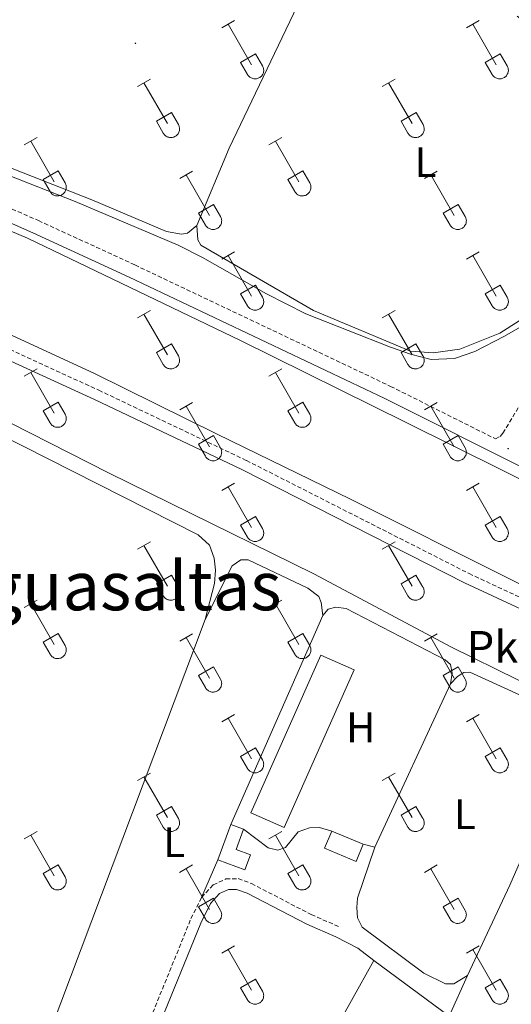
# Model space of a CAD drawing. Units: metres. Extents: x 628625 to 633134, y 4643617 to 4646669.
# Drawn here: x 630820 to 630936, y 4644210 to 4644443 of the extents above; entities that cross this region are included whole.
import ezdxf
from ezdxf.enums import TextEntityAlignment as Align

# ---------------------------------------------------------------- set-up
doc = ezdxf.new("R2010")
doc.units = ezdxf.units.M
doc.header["$MEASUREMENT"] = 0
doc.linetypes.add('TRAZOSX2', pattern=[1.5, 1, -0.5])
for name, color, linetype, lineweight in [('Carátula', 7, 'Continuous', 5), ('Level 13', 5, 'Continuous', 0), ('Level 15', 1, 'Continuous', 0), ('Level 21', 19, 'Continuous', 0), ('Level 36', 19, 'Continuous', 40), ('Level 37', 92, 'Continuous', 0), ('Level 44', 19, 'Continuous', 0), ('Level 45', 19, 'Continuous', 0), ('Level 5', 36, 'Continuous', 0), ('Level 51', 5, 'Continuous', 13), ('Level 52', 19, 'Continuous', 0), ('Level 7', 1, 'Continuous', 0)]:
    doc.layers.add(name, color=color, linetype=linetype, lineweight=lineweight)
doc.styles.add('Arial', font='ARIAL.TTF', dxfattribs={"height": 0.2})

# ---------------------------------------------------------------- blocks, each defined once
blk = doc.blocks.new('5PATER')
at = {"layer": 'Carátula', "linetype": 'Continuous', "lineweight": 5}
h = blk.add_hatch(color=250, dxfattribs=at)
edge = h.paths.add_edge_path()
edge.add_ellipse((0, 0), major_axis=(-1.33, -1.34), ratio=0.999422, start_angle=0, end_angle=360)

msp = doc.modelspace()

# ---------------------------------------------------------------- linework, layer by layer
at = {"layer": 'Level 13', "color": 5, "linetype": 'Continuous', "lineweight": 13}
for points in [[(630710.48, 4644429.47, 246.72), (630716.85, 4644428.69, 246.72), (630726.47, 4644427.06, 246.72), (630733.97, 4644425.76, 246.72), (630764.64, 4644414.57, 246.72), (630793.63, 4644403.13, 246.72), (630822.34, 4644391.03, 246.72), (630872.5, 4644366.92, 246.72), (630911.51, 4644347.61, 246.72), (630957.19, 4644324.84, 246.72), (631004.82, 4644301.13, 246.72), (631026.57, 4644290.11, 246.72), (631037.14, 4644284.28, 246.72), (631047.11, 4644278.18, 246.72), (631057.8, 4644270.63, 246.72), (631068.88, 4644262.35, 246.72), (631081.77, 4644251.71, 246.72), (631099.46, 4644235.05, 246.72), (631128.53, 4644206.62, 246.72)], [(630810.28, 4644371.98, 246.72), (630838.05, 4644359.13, 246.72), (630866.95, 4644344.84, 246.72), (630898.36, 4644329.5, 246.72), (630935.65, 4644310.77, 246.72), (630972.27, 4644292.74, 246.72), (631002.89, 4644277.61, 246.72), (631013.53, 4644272.08, 246.72), (631025.03, 4644265.55, 246.72), (631036.62, 4644258.16, 246.72), (631047.77, 4644250.22, 246.72), (631059.71, 4644240.94, 246.72), (631071.37, 4644230.92, 246.72), (631083.27, 4644219.26, 246.72), (631112.7, 4644191.13, 246.72)]]:
    msp.add_polyline3d(points, dxfattribs=at)
at = {"layer": 'Level 13', "color": 5, "linetype": 'Continuous', "lineweight": 0, "ltscale": 0.5}
msp.add_polyline3d([(631000.18, 4644254.35, 245.98), (630996.83, 4644257.18, 245.98), (630989, 4644261.7, 245.98), (630978.42, 4644265.78, 245.98), (630966.14, 4644271.85, 245.98), (630953.4, 4644279.19, 245.98), (630922.18, 4644294.6, 245.98), (630889.74, 4644311.87, 245.98), (630841.37, 4644335.75, 245.98), (630799.8, 4644356.86, 245.98), (630758.59, 4644376.81, 246.02), (630751.64, 4644359.72, 245.98), (630739.39, 4644332.14, 245.98), (630729.82, 4644309.62, 245.98), (630720.5, 4644289.15, 245.98), (630704.96, 4644252.05, 245.98), (630700.96, 4644241.35, 245.93), (630698.11, 4644236.37, 245.93), (630695.37, 4644233.86, 245.98)], dxfattribs=at)
at = {"layer": 'Level 15', "color": 19, "linetype": 'Continuous', "lineweight": 0}
msp.add_polyline3d([(630874.92, 4644255.54, 246.58), (630891.42, 4644292.73, 246.53), (630899.25, 4644289.25, 246.53), (630882.75, 4644252.06, 246.58), (630874.92, 4644255.54, 246.58)], dxfattribs=at)
at = {"layer": 'Level 15', "linetype": 'Continuous', "lineweight": 13}
for points in [[(630867.12, 4644244.43, 248.34), (630870.2, 4644252.83, 248.25)], [(630870.2, 4644252.83, 248.25), (630873.21, 4644251.72, 248.25)], [(630873.21, 4644251.72, 248.25), (630871.43, 4644246.88, 248.3), (630874.81, 4644245.64, 248.25), (630873.51, 4644242.08, 248.25), (630867.12, 4644244.43, 248.34)], [(630901.39, 4644248.14, 248.67), (630899.72, 4644244.11, 248.67), (630892.28, 4644247.19, 248.81), (630893.95, 4644251.22, 248.81)], [(630893.95, 4644251.22, 248.81), (630901.39, 4644248.14, 248.67)]]:
    msp.add_polyline3d(points, dxfattribs=at)
at = {"layer": 'Level 21', "color": 19, "linetype": 'TRAZOSX2', "lineweight": 0}
for points in [[(630711.73, 4644432.82, 247.36), (630713.13, 4644432.38, 247.36), (630714.61, 4644432.21, 247.36), (630722.76, 4644432.08, 247.36), (630729.65, 4644431.57, 247.32), (630734.58, 4644430.71, 247.29), (630741.26, 4644428.7, 247.28), (630766.3, 4644419.74, 247.28), (630782.93, 4644413.23, 247.28), (630800.83, 4644405.79, 247.28), (630824.88, 4644395.2, 247.28), (630847.59, 4644384.74, 247.28), (630907.82, 4644356.12, 247.28), (630932.55, 4644343.72, 247.28), (630933.59, 4644344.29, 247.24), (630934.28, 4644345.08, 247.19), (630938.74, 4644352.5, 247.05), (630944.21, 4644358.86, 247), (630950.84, 4644364.97, 246.86), (630956.96, 4644369.84, 246.26), (630961.85, 4644374.77, 245.05), (630964.94, 4644378.68, 245), (630966.25, 4644380.74, 245)], [(630703.51, 4644406.4, 251.25), (630708.51, 4644405.17, 250.55), (630721.23, 4644402.78, 248.95), (630726.05, 4644401.57, 248.42), (630739.7, 4644397.29, 247.83), (630754.58, 4644392.19, 247.66), (630765.49, 4644388.06, 247.57), (630797.7, 4644374.17, 247.39), (630839.08, 4644355.21, 247.39), (630873.85, 4644338.64, 247.26), (630926.31, 4644311.97, 247.33), (630954.97, 4644298.58, 247.39), (630982.18, 4644285.44, 247.39), (631000.11, 4644276.37, 247.44), (631013.01, 4644269.45, 247.5), (631026, 4644261.94, 247.5), (631035.62, 4644255.79, 247.5), (631048.26, 4644247.04, 247.5), (631059.07, 4644238.47, 247.5), (631083.64, 4644215.5, 247.4), (631096.91, 4644202.76, 247.42)], [(630863.32, 4644235.61, 246.22), (630866.04, 4644238.58, 246.22), (630869.04, 4644239.95, 246.22), (630871.9, 4644240.03, 246.27), (630875.04, 4644238.87, 246.27), (630889.15, 4644231.55, 246.23), (630895.93, 4644228.58, 246.22)], [(630820.62, 4644186.78, 246.66), (630835.38, 4644180.12, 246.69), (630838.43, 4644180.56, 246.64), (630840.53, 4644182.08, 246.64), (630843.21, 4644186.31, 246.52), (630850.68, 4644205.65, 246.22), (630860.81, 4644230.6, 246.22), (630863.32, 4644235.61, 246.22)]]:
    msp.add_polyline3d(points, dxfattribs=at)
at = {"layer": 'Level 21', "color": 19, "linetype": 'Continuous', "lineweight": 0}
for points in [[(630799.59, 4644402.89, 247.28), (630823.59, 4644392.33, 247.28), (630846.26, 4644381.89, 247.28), (630906.44, 4644353.29, 247.28), (630941.12, 4644335.91, 247.28), (630962.93, 4644324.13, 247.28), (631003.29, 4644304.21, 247.24), (631033.32, 4644288.82, 247.28), (631046.43, 4644280.51, 247.28), (631064.77, 4644267.66, 247.28), (631075.23, 4644259.75, 247.28), (631082.74, 4644253.39, 247.28), (631100.12, 4644237.32, 247.25), (631109.59, 4644227.8, 247.24), (631118, 4644219.7, 247.24), (631129.26, 4644209.79, 247.24)], [(630796.71, 4644371.95, 247.39), (630838.06, 4644353.01, 247.39), (630872.78, 4644336.47, 247.26), (630925.25, 4644309.79, 247.33), (630953.93, 4644296.39, 247.39), (630981.11, 4644283.26, 247.39), (630998.99, 4644274.22, 247.44), (631011.83, 4644267.33, 247.5), (631024.74, 4644259.87, 247.5), (631034.28, 4644253.77, 247.5), (631046.82, 4644245.09, 247.5), (631057.48, 4644236.63, 247.5), (631081.97, 4644213.74, 247.4), (631095.21, 4644201.03, 247.42)], [(630843.4, 4644180.56, 246.53), (630845.45, 4644185.18, 246.52), (630853, 4644204.72, 246.22), (630863.09, 4644229.57, 246.22), (630865.4, 4644234.18, 246.22), (630867.54, 4644236.52, 246.22), (630869.61, 4644237.47, 246.22), (630871.49, 4644237.51, 246.27), (630874.03, 4644236.58, 246.27), (630888.07, 4644229.29, 246.23), (630894.93, 4644226.29, 246.22)]]:
    msp.add_polyline3d(points, dxfattribs=at)
at = {"layer": 'Level 36', "color": 32, "linetype": 'Continuous', "lineweight": 0}
for points in [[(630868.04, 4644440.65), (630871.09, 4644442.4)], [(630869.57, 4644441.52), (630875.09, 4644431.95)], [(630925.66, 4644440.64), (630928.71, 4644442.4)], [(630927.19, 4644441.52), (630932.71, 4644431.95)], [(630872.47, 4644432.51), (630876.01, 4644434.55)], [(630876.01, 4644434.55), (630877.66, 4644431.69)], [(630930.09, 4644432.5), (630933.63, 4644434.54)], [(630933.63, 4644434.54), (630935.28, 4644431.69)], [(630872.47, 4644432.51), (630874.11, 4644429.67)], [(630874.11, 4644429.67), (630874.22, 4644429.5), (630874.35, 4644429.33), (630874.49, 4644429.18), (630874.65, 4644429.05), (630874.82, 4644428.93), (630875, 4644428.83), (630875.19, 4644428.75), (630875.39, 4644428.69), (630875.6, 4644428.65), (630875.8, 4644428.63), (630876.01, 4644428.63), (630876.22, 4644428.65), (630876.42, 4644428.69), (630876.62, 4644428.76), (630876.81, 4644428.84), (630876.99, 4644428.95), (630877.16, 4644429.07), (630877.32, 4644429.2), (630877.46, 4644429.36), (630877.58, 4644429.52), (630877.69, 4644429.7), (630877.78, 4644429.89), (630877.85, 4644430.08), (630877.9, 4644430.29), (630877.93, 4644430.49), (630877.94, 4644430.7), (630877.92, 4644430.91), (630877.89, 4644431.11), (630877.83, 4644431.31), (630877.76, 4644431.51), (630877.66, 4644431.69)], [(630930.09, 4644432.5), (630931.73, 4644429.67)], [(630931.73, 4644429.67), (630931.84, 4644429.5), (630931.97, 4644429.33), (630932.11, 4644429.18), (630932.27, 4644429.05), (630932.44, 4644428.93), (630932.62, 4644428.83), (630932.82, 4644428.75), (630933.02, 4644428.69), (630933.22, 4644428.65), (630933.42, 4644428.63), (630933.63, 4644428.63), (630933.84, 4644428.65), (630934.04, 4644428.69), (630934.24, 4644428.76), (630934.43, 4644428.84), (630934.61, 4644428.95), (630934.78, 4644429.07), (630934.94, 4644429.2), (630935.08, 4644429.35), (630935.2, 4644429.52), (630935.31, 4644429.7), (630935.4, 4644429.89), (630935.47, 4644430.08), (630935.52, 4644430.28), (630935.55, 4644430.49), (630935.56, 4644430.7), (630935.54, 4644430.91), (630935.51, 4644431.11), (630935.45, 4644431.31), (630935.38, 4644431.51), (630935.28, 4644431.69)], [(630848.22, 4644426.8), (630851.26, 4644428.55)], [(630849.74, 4644427.67), (630855.26, 4644418.11)], [(630905.84, 4644426.8), (630908.88, 4644428.55)], [(630907.36, 4644427.67), (630912.88, 4644418.1)], [(630852.65, 4644418.66), (630856.18, 4644420.7)], [(630856.18, 4644420.7), (630857.83, 4644417.85)], [(630910.27, 4644418.66), (630913.81, 4644420.7)], [(630913.81, 4644420.7), (630915.46, 4644417.85)], [(630852.65, 4644418.66), (630854.28, 4644415.83)], [(630854.28, 4644415.83), (630854.39, 4644415.65), (630854.52, 4644415.49), (630854.66, 4644415.34), (630854.82, 4644415.2), (630854.99, 4644415.09), (630855.18, 4644414.99), (630855.37, 4644414.91), (630855.57, 4644414.84), (630855.77, 4644414.8), (630855.98, 4644414.78), (630856.19, 4644414.79), (630856.39, 4644414.81), (630856.6, 4644414.85), (630856.79, 4644414.91), (630856.98, 4644415), (630857.16, 4644415.1), (630857.33, 4644415.22), (630857.49, 4644415.36), (630857.63, 4644415.51), (630857.76, 4644415.68), (630857.86, 4644415.85), (630857.95, 4644416.04), (630858.02, 4644416.24), (630858.07, 4644416.44), (630858.1, 4644416.65), (630858.11, 4644416.85), (630858.1, 4644417.06), (630858.06, 4644417.27), (630858.01, 4644417.47), (630857.93, 4644417.66), (630857.84, 4644417.85)], [(630910.27, 4644418.66), (630911.9, 4644415.83)], [(630911.9, 4644415.83), (630912.02, 4644415.65), (630912.14, 4644415.49), (630912.29, 4644415.34), (630912.44, 4644415.2), (630912.62, 4644415.09), (630912.8, 4644414.99), (630912.99, 4644414.9), (630913.19, 4644414.84), (630913.39, 4644414.8), (630913.6, 4644414.78), (630913.81, 4644414.79), (630914.01, 4644414.81), (630914.22, 4644414.85), (630914.42, 4644414.91), (630914.6, 4644415), (630914.79, 4644415.1), (630914.96, 4644415.22), (630915.11, 4644415.36), (630915.25, 4644415.51), (630915.38, 4644415.68), (630915.49, 4644415.85), (630915.58, 4644416.04), (630915.65, 4644416.24), (630915.7, 4644416.44), (630915.72, 4644416.65), (630915.73, 4644416.85), (630915.72, 4644417.06), (630915.68, 4644417.27), (630915.63, 4644417.47), (630915.55, 4644417.66), (630915.46, 4644417.85)], [(630821.54, 4644413.03), (630824.59, 4644414.78)], [(630879.17, 4644413.03), (630882.21, 4644414.78)], [(630823.07, 4644413.9), (630828.59, 4644404.33)], [(630880.69, 4644413.9), (630886.22, 4644404.33)], [(630825.97, 4644404.89), (630829.51, 4644406.93)], [(630829.51, 4644406.93), (630831.16, 4644404.08)], [(630858.15, 4644405.13), (630861.19, 4644406.89)], [(630859.67, 4644406.01), (630865.19, 4644396.43)], [(630883.6, 4644404.89), (630887.14, 4644406.93)], [(630887.14, 4644406.93), (630888.78, 4644404.08)], [(630915.77, 4644405.13), (630918.81, 4644406.89)], [(630917.29, 4644406.01), (630922.82, 4644396.43)], [(630825.97, 4644404.89), (630827.61, 4644402.06)], [(630827.61, 4644402.06), (630827.72, 4644401.88), (630827.85, 4644401.72), (630827.99, 4644401.57), (630828.15, 4644401.43), (630828.32, 4644401.31), (630828.5, 4644401.21), (630828.7, 4644401.13), (630828.9, 4644401.07), (630829.1, 4644401.03), (630829.31, 4644401.01), (630829.51, 4644401.01), (630829.72, 4644401.04), (630829.92, 4644401.08), (630830.12, 4644401.14), (630830.31, 4644401.23), (630830.49, 4644401.33), (630830.66, 4644401.45), (630830.82, 4644401.59), (630830.96, 4644401.74), (630831.09, 4644401.91), (630831.19, 4644402.08), (630831.28, 4644402.27), (630831.35, 4644402.47), (630831.4, 4644402.67), (630831.43, 4644402.87), (630831.44, 4644403.08), (630831.42, 4644403.29), (630831.39, 4644403.5), (630831.34, 4644403.7), (630831.26, 4644403.89), (630831.16, 4644404.07)], [(630883.6, 4644404.89), (630885.23, 4644402.06)], [(630885.23, 4644402.06), (630885.34, 4644401.88), (630885.47, 4644401.72), (630885.62, 4644401.57), (630885.77, 4644401.43), (630885.94, 4644401.31), (630886.13, 4644401.21), (630886.32, 4644401.13), (630886.52, 4644401.07), (630886.72, 4644401.03), (630886.93, 4644401.01), (630887.14, 4644401.01), (630887.34, 4644401.04), (630887.55, 4644401.08), (630887.74, 4644401.14), (630887.93, 4644401.23), (630888.12, 4644401.33), (630888.28, 4644401.45), (630888.44, 4644401.59), (630888.58, 4644401.74), (630888.71, 4644401.91), (630888.82, 4644402.08), (630888.9, 4644402.27), (630888.98, 4644402.47), (630889.02, 4644402.67), (630889.05, 4644402.87), (630889.06, 4644403.08), (630889.05, 4644403.29), (630889.01, 4644403.49), (630888.96, 4644403.69), (630888.88, 4644403.89), (630888.79, 4644404.07)], [(630862.58, 4644396.99), (630866.12, 4644399.03)], [(630866.12, 4644399.03), (630867.76, 4644396.18)], [(630920.2, 4644396.99), (630923.74, 4644399.03)], [(630923.74, 4644399.03), (630925.38, 4644396.18)], [(630862.58, 4644396.99), (630864.21, 4644394.16)], [(630920.2, 4644396.99), (630921.83, 4644394.16)], [(630864.21, 4644394.16), (630864.32, 4644393.98), (630864.45, 4644393.82), (630864.6, 4644393.67), (630864.75, 4644393.53), (630864.92, 4644393.42), (630865.11, 4644393.32), (630865.3, 4644393.24), (630865.5, 4644393.17), (630865.7, 4644393.13), (630865.91, 4644393.11), (630866.12, 4644393.12), (630866.32, 4644393.14), (630866.53, 4644393.18), (630866.72, 4644393.25), (630866.91, 4644393.33), (630867.1, 4644393.43), (630867.26, 4644393.55), (630867.42, 4644393.69), (630867.56, 4644393.84), (630867.69, 4644394.01), (630867.8, 4644394.19), (630867.88, 4644394.37), (630867.96, 4644394.57), (630868, 4644394.77), (630868.03, 4644394.98), (630868.04, 4644395.19), (630868.03, 4644395.39), (630867.99, 4644395.6), (630867.94, 4644395.8), (630867.86, 4644395.99), (630867.77, 4644396.18)], [(630921.84, 4644394.16), (630921.94, 4644393.98), (630922.07, 4644393.82), (630922.22, 4644393.67), (630922.38, 4644393.53), (630922.55, 4644393.42), (630922.73, 4644393.32), (630922.92, 4644393.23), (630923.12, 4644393.17), (630923.32, 4644393.13), (630923.53, 4644393.11), (630923.74, 4644393.12), (630923.94, 4644393.14), (630924.15, 4644393.18), (630924.35, 4644393.25), (630924.54, 4644393.33), (630924.72, 4644393.43), (630924.89, 4644393.55), (630925.04, 4644393.69), (630925.18, 4644393.84), (630925.31, 4644394.01), (630925.42, 4644394.19), (630925.51, 4644394.37), (630925.58, 4644394.57), (630925.63, 4644394.77), (630925.65, 4644394.98), (630925.66, 4644395.19), (630925.65, 4644395.39), (630925.61, 4644395.6), (630925.56, 4644395.8), (630925.48, 4644395.99), (630925.39, 4644396.18)], [(630868.04, 4644386.1), (630871.08, 4644387.85)], [(630869.56, 4644386.97), (630875.09, 4644377.4)], [(630925.66, 4644386.1), (630928.71, 4644387.85)], [(630927.19, 4644386.97), (630932.71, 4644377.4)], [(630872.47, 4644377.96), (630876.01, 4644380)], [(630876.01, 4644380), (630877.66, 4644377.15)], [(630930.09, 4644377.96), (630933.63, 4644380)], [(630933.63, 4644380), (630935.28, 4644377.15)], [(630872.47, 4644377.96), (630874.1, 4644375.13)], [(630930.09, 4644377.96), (630931.73, 4644375.13)], [(630874.11, 4644375.13), (630874.22, 4644374.95), (630874.35, 4644374.79), (630874.49, 4644374.64), (630874.65, 4644374.5), (630874.82, 4644374.38), (630875, 4644374.28), (630875.19, 4644374.2), (630875.39, 4644374.14), (630875.6, 4644374.1), (630875.8, 4644374.08), (630876.01, 4644374.08), (630876.22, 4644374.11), (630876.42, 4644374.15), (630876.62, 4644374.21), (630876.81, 4644374.3), (630876.99, 4644374.4), (630877.16, 4644374.52), (630877.32, 4644374.66), (630877.46, 4644374.81), (630877.58, 4644374.97), (630877.69, 4644375.15), (630877.78, 4644375.34), (630877.85, 4644375.54), (630877.9, 4644375.74), (630877.93, 4644375.94), (630877.94, 4644376.15), (630877.92, 4644376.36), (630877.89, 4644376.56), (630877.83, 4644376.76), (630877.76, 4644376.96), (630877.66, 4644377.14)], [(630931.73, 4644375.13), (630931.84, 4644374.95), (630931.97, 4644374.79), (630932.11, 4644374.63), (630932.27, 4644374.5), (630932.44, 4644374.38), (630932.62, 4644374.28), (630932.82, 4644374.2), (630933.01, 4644374.14), (630933.22, 4644374.1), (630933.42, 4644374.08), (630933.63, 4644374.08), (630933.84, 4644374.1), (630934.04, 4644374.15), (630934.24, 4644374.21), (630934.43, 4644374.29), (630934.61, 4644374.4), (630934.78, 4644374.52), (630934.94, 4644374.66), (630935.08, 4644374.81), (630935.2, 4644374.97), (630935.31, 4644375.15), (630935.4, 4644375.34), (630935.47, 4644375.53), (630935.52, 4644375.74), (630935.55, 4644375.94), (630935.56, 4644376.15), (630935.54, 4644376.36), (630935.51, 4644376.56), (630935.45, 4644376.76), (630935.38, 4644376.96), (630935.28, 4644377.14)], [(630848.22, 4644372.25), (630851.26, 4644374.01)], [(630849.74, 4644373.13), (630855.26, 4644363.56)], [(630905.84, 4644372.25), (630908.88, 4644374.01)], [(630907.36, 4644373.13), (630912.88, 4644363.56)], [(630852.65, 4644364.11), (630856.18, 4644366.15)], [(630856.18, 4644366.15), (630857.83, 4644363.3)], [(630910.27, 4644364.11), (630913.8, 4644366.15)], [(630913.8, 4644366.15), (630915.45, 4644363.3)], [(630852.65, 4644364.11), (630854.28, 4644361.28)], [(630910.27, 4644364.11), (630911.9, 4644361.28)], [(630854.28, 4644361.28), (630854.39, 4644361.11), (630854.52, 4644360.94), (630854.66, 4644360.79), (630854.82, 4644360.66), (630854.99, 4644360.54), (630855.18, 4644360.44), (630855.37, 4644360.36), (630855.57, 4644360.3), (630855.77, 4644360.26), (630855.98, 4644360.24), (630856.18, 4644360.24), (630856.39, 4644360.26), (630856.6, 4644360.3), (630856.79, 4644360.37), (630856.98, 4644360.45), (630857.16, 4644360.55), (630857.33, 4644360.67), (630857.49, 4644360.81), (630857.63, 4644360.97), (630857.76, 4644361.13), (630857.86, 4644361.31), (630857.95, 4644361.5), (630858.02, 4644361.69), (630858.07, 4644361.89), (630858.1, 4644362.1), (630858.11, 4644362.31), (630858.1, 4644362.51), (630858.06, 4644362.72), (630858, 4644362.92), (630857.93, 4644363.11), (630857.84, 4644363.3)], [(630911.9, 4644361.28), (630912.01, 4644361.11), (630912.14, 4644360.94), (630912.28, 4644360.79), (630912.44, 4644360.66), (630912.62, 4644360.54), (630912.8, 4644360.44), (630912.99, 4644360.36), (630913.19, 4644360.3), (630913.39, 4644360.26), (630913.6, 4644360.24), (630913.81, 4644360.24), (630914.01, 4644360.26), (630914.22, 4644360.3), (630914.41, 4644360.37), (630914.6, 4644360.45), (630914.78, 4644360.55), (630914.96, 4644360.67), (630915.11, 4644360.81), (630915.25, 4644360.96), (630915.38, 4644361.13), (630915.49, 4644361.31), (630915.58, 4644361.5), (630915.64, 4644361.69), (630915.69, 4644361.89), (630915.72, 4644362.1), (630915.73, 4644362.31), (630915.72, 4644362.51), (630915.68, 4644362.72), (630915.63, 4644362.92), (630915.55, 4644363.11), (630915.46, 4644363.3)], [(630821.54, 4644358.48), (630824.59, 4644360.24)], [(630823.07, 4644359.36), (630828.59, 4644349.79)], [(630879.16, 4644358.48), (630882.21, 4644360.23)], [(630880.69, 4644359.35), (630886.21, 4644349.79)], [(630825.97, 4644350.34), (630829.51, 4644352.38)], [(630829.51, 4644352.38), (630831.16, 4644349.53)], [(630858.15, 4644350.58), (630861.19, 4644352.34)], [(630883.59, 4644350.34), (630887.13, 4644352.38)], [(630887.13, 4644352.38), (630888.78, 4644349.53)], [(630915.77, 4644350.58), (630918.81, 4644352.34)], [(630825.97, 4644350.34), (630827.61, 4644347.51)], [(630859.67, 4644351.46), (630865.19, 4644341.89)], [(630883.59, 4644350.34), (630885.23, 4644347.51)], [(630917.29, 4644351.46), (630922.81, 4644341.89)], [(630827.61, 4644347.51), (630827.72, 4644347.33), (630827.85, 4644347.17), (630827.99, 4644347.02), (630828.15, 4644346.89), (630828.32, 4644346.77), (630828.5, 4644346.67), (630828.7, 4644346.59), (630828.9, 4644346.53), (630829.1, 4644346.49), (630829.3, 4644346.47), (630829.51, 4644346.47), (630829.72, 4644346.49), (630829.92, 4644346.53), (630830.12, 4644346.6), (630830.31, 4644346.68), (630830.49, 4644346.78), (630830.66, 4644346.9), (630830.82, 4644347.04), (630830.96, 4644347.19), (630831.08, 4644347.36), (630831.19, 4644347.54), (630831.28, 4644347.72), (630831.35, 4644347.92), (630831.4, 4644348.12), (630831.43, 4644348.33), (630831.44, 4644348.54), (630831.42, 4644348.74), (630831.39, 4644348.95), (630831.33, 4644349.15), (630831.26, 4644349.34), (630831.16, 4644349.53)], [(630885.23, 4644347.51), (630885.34, 4644347.33), (630885.47, 4644347.17), (630885.61, 4644347.02), (630885.77, 4644346.89), (630885.94, 4644346.77), (630886.13, 4644346.67), (630886.32, 4644346.59), (630886.52, 4644346.53), (630886.72, 4644346.48), (630886.93, 4644346.46), (630887.14, 4644346.47), (630887.34, 4644346.49), (630887.54, 4644346.53), (630887.74, 4644346.6), (630887.93, 4644346.68), (630888.11, 4644346.78), (630888.28, 4644346.9), (630888.44, 4644347.04), (630888.58, 4644347.19), (630888.71, 4644347.36), (630888.82, 4644347.54), (630888.9, 4644347.72), (630888.97, 4644347.92), (630889.02, 4644348.12), (630889.05, 4644348.33), (630889.06, 4644348.53), (630889.05, 4644348.74), (630889.01, 4644348.95), (630888.96, 4644349.15), (630888.88, 4644349.34), (630888.79, 4644349.53)], [(630862.58, 4644342.45), (630866.12, 4644344.49)], [(630866.12, 4644344.49), (630867.76, 4644341.63)], [(630920.2, 4644342.45), (630923.74, 4644344.49)], [(630923.74, 4644344.49), (630925.38, 4644341.63)], [(630862.58, 4644342.45), (630864.21, 4644339.62)], [(630864.21, 4644339.61), (630864.32, 4644339.44), (630864.45, 4644339.27), (630864.59, 4644339.12), (630864.75, 4644338.99), (630864.92, 4644338.87), (630865.11, 4644338.77), (630865.3, 4644338.69), (630865.5, 4644338.63), (630865.7, 4644338.59), (630865.91, 4644338.57), (630866.12, 4644338.57), (630866.32, 4644338.59), (630866.52, 4644338.63), (630866.72, 4644338.7), (630866.91, 4644338.78), (630867.09, 4644338.89), (630867.26, 4644339.01), (630867.42, 4644339.14), (630867.56, 4644339.29), (630867.69, 4644339.46), (630867.8, 4644339.64), (630867.88, 4644339.83), (630867.95, 4644340.02), (630868, 4644340.23), (630868.03, 4644340.43), (630868.04, 4644340.64), (630868.03, 4644340.85), (630867.99, 4644341.05), (630867.94, 4644341.25), (630867.86, 4644341.45), (630867.77, 4644341.63)], [(630920.2, 4644342.45), (630921.83, 4644339.61)], [(630921.83, 4644339.61), (630921.94, 4644339.44), (630922.07, 4644339.27), (630922.22, 4644339.12), (630922.37, 4644338.99), (630922.54, 4644338.87), (630922.73, 4644338.77), (630922.92, 4644338.69), (630923.12, 4644338.63), (630923.32, 4644338.59), (630923.53, 4644338.57), (630923.74, 4644338.57), (630923.94, 4644338.59), (630924.15, 4644338.63), (630924.34, 4644338.7), (630924.54, 4644338.78), (630924.72, 4644338.89), (630924.88, 4644339.01), (630925.04, 4644339.14), (630925.18, 4644339.29), (630925.31, 4644339.46), (630925.42, 4644339.64), (630925.51, 4644339.83), (630925.58, 4644340.02), (630925.62, 4644340.22), (630925.65, 4644340.43), (630925.66, 4644340.64), (630925.65, 4644340.85), (630925.61, 4644341.05), (630925.56, 4644341.25), (630925.48, 4644341.45), (630925.39, 4644341.63)], [(630868.04, 4644331.55), (630871.08, 4644333.31)], [(630869.56, 4644332.43), (630875.09, 4644322.85)], [(630925.66, 4644331.55), (630928.71, 4644333.31)], [(630927.19, 4644332.43), (630932.71, 4644322.85)], [(630872.47, 4644323.41), (630876.01, 4644325.45)], [(630876.01, 4644325.45), (630877.66, 4644322.6)], [(630930.09, 4644323.41), (630933.63, 4644325.45)], [(630933.63, 4644325.45), (630935.28, 4644322.6)], [(630872.47, 4644323.41), (630874.1, 4644320.58)], [(630874.11, 4644320.58), (630874.22, 4644320.4), (630874.34, 4644320.24), (630874.49, 4644320.09), (630874.65, 4644319.95), (630874.82, 4644319.84), (630875, 4644319.74), (630875.19, 4644319.65), (630875.39, 4644319.59), (630875.6, 4644319.55), (630875.8, 4644319.53), (630876.01, 4644319.53), (630876.22, 4644319.56), (630876.42, 4644319.6), (630876.62, 4644319.67), (630876.81, 4644319.75), (630876.99, 4644319.85), (630877.16, 4644319.97), (630877.31, 4644320.11), (630877.46, 4644320.26), (630877.58, 4644320.43), (630877.69, 4644320.61), (630877.78, 4644320.79), (630877.85, 4644320.99), (630877.9, 4644321.19), (630877.93, 4644321.4), (630877.93, 4644321.6), (630877.92, 4644321.81), (630877.89, 4644322.02), (630877.83, 4644322.22), (630877.76, 4644322.41), (630877.66, 4644322.6)], [(630930.09, 4644323.41), (630931.73, 4644320.58)], [(630931.73, 4644320.58), (630931.84, 4644320.4), (630931.97, 4644320.24), (630932.11, 4644320.09), (630932.27, 4644319.95), (630932.44, 4644319.83), (630932.62, 4644319.73), (630932.81, 4644319.65), (630933.01, 4644319.59), (630933.22, 4644319.55), (630933.42, 4644319.53), (630933.63, 4644319.53), (630933.84, 4644319.56), (630934.04, 4644319.6), (630934.24, 4644319.67), (630934.43, 4644319.75), (630934.61, 4644319.85), (630934.78, 4644319.97), (630934.94, 4644320.11), (630935.08, 4644320.26), (630935.2, 4644320.43), (630935.31, 4644320.6), (630935.4, 4644320.79), (630935.47, 4644320.99), (630935.52, 4644321.19), (630935.55, 4644321.4), (630935.56, 4644321.6), (630935.54, 4644321.81), (630935.51, 4644322.02), (630935.45, 4644322.22), (630935.38, 4644322.41), (630935.28, 4644322.6)], [(630848.22, 4644317.71), (630851.26, 4644319.46)], [(630849.74, 4644318.58), (630855.26, 4644309.01)], [(630905.84, 4644317.71), (630908.88, 4644319.46)], [(630907.36, 4644318.58), (630912.88, 4644309.01)], [(630852.65, 4644309.57), (630856.18, 4644311.61)], [(630856.18, 4644311.61), (630857.83, 4644308.76)], [(630910.27, 4644309.57), (630913.8, 4644311.61)], [(630913.8, 4644311.61), (630915.45, 4644308.75)], [(630852.65, 4644309.57), (630854.28, 4644306.74)], [(630854.28, 4644306.73), (630854.39, 4644306.56), (630854.52, 4644306.39), (630854.66, 4644306.25), (630854.82, 4644306.11), (630854.99, 4644305.99), (630855.17, 4644305.89), (630855.37, 4644305.81), (630855.56, 4644305.75), (630855.77, 4644305.71), (630855.98, 4644305.69), (630856.18, 4644305.69), (630856.39, 4644305.71), (630856.59, 4644305.76), (630856.79, 4644305.82), (630856.98, 4644305.91), (630857.16, 4644306.01), (630857.33, 4644306.13), (630857.49, 4644306.27), (630857.63, 4644306.42), (630857.76, 4644306.58), (630857.86, 4644306.76), (630857.95, 4644306.95), (630858.02, 4644307.15), (630858.07, 4644307.35), (630858.1, 4644307.55), (630858.11, 4644307.76), (630858.09, 4644307.97), (630858.06, 4644308.17), (630858, 4644308.37), (630857.93, 4644308.57), (630857.83, 4644308.75)], [(630910.27, 4644309.57), (630911.9, 4644306.73)], [(630911.9, 4644306.73), (630912.01, 4644306.56), (630912.14, 4644306.39), (630912.28, 4644306.24), (630912.44, 4644306.11), (630912.61, 4644305.99), (630912.8, 4644305.89), (630912.99, 4644305.81), (630913.19, 4644305.75), (630913.39, 4644305.71), (630913.6, 4644305.69), (630913.8, 4644305.69), (630914.01, 4644305.71), (630914.22, 4644305.76), (630914.41, 4644305.82), (630914.6, 4644305.9), (630914.78, 4644306.01), (630914.95, 4644306.13), (630915.11, 4644306.27), (630915.25, 4644306.42), (630915.38, 4644306.58), (630915.48, 4644306.76), (630915.57, 4644306.95), (630915.64, 4644307.14), (630915.69, 4644307.35), (630915.72, 4644307.55), (630915.73, 4644307.76), (630915.72, 4644307.97), (630915.68, 4644308.17), (630915.63, 4644308.37), (630915.55, 4644308.57), (630915.46, 4644308.75)], [(630821.54, 4644303.93), (630824.59, 4644305.69)], [(630879.16, 4644303.93), (630882.21, 4644305.69)], [(630823.07, 4644304.81), (630828.59, 4644295.24)], [(630880.69, 4644304.81), (630886.21, 4644295.24)], [(630825.97, 4644295.79), (630829.51, 4644297.83)], [(630829.51, 4644297.83), (630831.16, 4644294.98)], [(630858.15, 4644296.03), (630861.19, 4644297.79)], [(630859.67, 4644296.91), (630865.19, 4644287.34)], [(630883.59, 4644295.79), (630887.13, 4644297.83)], [(630887.13, 4644297.83), (630888.78, 4644294.98)], [(630915.77, 4644296.03), (630918.81, 4644297.79)], [(630917.29, 4644296.91), (630922.81, 4644287.34)], [(630825.97, 4644295.79), (630827.61, 4644292.96)], [(630827.61, 4644292.96), (630827.72, 4644292.79), (630827.85, 4644292.62), (630827.99, 4644292.47), (630828.15, 4644292.34), (630828.32, 4644292.22), (630828.5, 4644292.12), (630828.7, 4644292.04), (630828.89, 4644291.98), (630829.1, 4644291.94), (630829.3, 4644291.92), (630829.51, 4644291.92), (630829.72, 4644291.94), (630829.92, 4644291.99), (630830.12, 4644292.05), (630830.31, 4644292.13), (630830.49, 4644292.24), (630830.66, 4644292.36), (630830.82, 4644292.49), (630830.96, 4644292.65), (630831.08, 4644292.81), (630831.19, 4644292.99), (630831.28, 4644293.18), (630831.35, 4644293.37), (630831.4, 4644293.57), (630831.43, 4644293.78), (630831.44, 4644293.99), (630831.42, 4644294.2), (630831.39, 4644294.4), (630831.33, 4644294.6), (630831.26, 4644294.8), (630831.16, 4644294.98)], [(630883.59, 4644295.79), (630885.23, 4644292.96)], [(630885.23, 4644292.96), (630885.34, 4644292.79), (630885.47, 4644292.62), (630885.61, 4644292.47), (630885.77, 4644292.34), (630885.94, 4644292.22), (630886.12, 4644292.12), (630886.32, 4644292.04), (630886.52, 4644291.98), (630886.72, 4644291.94), (630886.93, 4644291.92), (630887.13, 4644291.92), (630887.34, 4644291.94), (630887.54, 4644291.99), (630887.74, 4644292.05), (630887.93, 4644292.13), (630888.11, 4644292.23), (630888.28, 4644292.36), (630888.44, 4644292.49), (630888.58, 4644292.65), (630888.71, 4644292.81), (630888.81, 4644292.99), (630888.9, 4644293.18), (630888.97, 4644293.37), (630889.02, 4644293.57), (630889.05, 4644293.78), (630889.06, 4644293.99), (630889.04, 4644294.2), (630889.01, 4644294.4), (630888.96, 4644294.6), (630888.88, 4644294.79), (630888.78, 4644294.98)], [(630862.58, 4644287.9), (630866.12, 4644289.94)], [(630866.12, 4644289.94), (630867.76, 4644287.08)], [(630920.2, 4644287.9), (630923.74, 4644289.94)], [(630923.74, 4644289.94), (630925.38, 4644287.08)], [(630862.58, 4644287.9), (630864.21, 4644285.07)], [(630864.21, 4644285.07), (630864.32, 4644284.89), (630864.45, 4644284.73), (630864.59, 4644284.58), (630864.75, 4644284.44), (630864.92, 4644284.32), (630865.1, 4644284.22), (630865.3, 4644284.14), (630865.5, 4644284.08), (630865.7, 4644284.04), (630865.91, 4644284.02), (630866.11, 4644284.02), (630866.32, 4644284.05), (630866.52, 4644284.09), (630866.72, 4644284.15), (630866.91, 4644284.24), (630867.09, 4644284.34), (630867.26, 4644284.46), (630867.42, 4644284.6), (630867.56, 4644284.75), (630867.69, 4644284.91), (630867.79, 4644285.09), (630867.88, 4644285.28), (630867.95, 4644285.48), (630868, 4644285.68), (630868.03, 4644285.88), (630868.04, 4644286.09), (630868.02, 4644286.3), (630867.99, 4644286.5), (630867.94, 4644286.7), (630867.86, 4644286.9), (630867.76, 4644287.08)], [(630920.2, 4644287.9), (630921.83, 4644285.07)], [(630921.83, 4644285.07), (630921.94, 4644284.89), (630922.07, 4644284.73), (630922.22, 4644284.57), (630922.37, 4644284.44), (630922.54, 4644284.32), (630922.73, 4644284.22), (630922.92, 4644284.14), (630923.12, 4644284.08), (630923.32, 4644284.04), (630923.53, 4644284.02), (630923.74, 4644284.02), (630923.94, 4644284.04), (630924.15, 4644284.09), (630924.34, 4644284.15), (630924.53, 4644284.23), (630924.72, 4644284.34), (630924.88, 4644284.46), (630925.04, 4644284.6), (630925.18, 4644284.75), (630925.31, 4644284.91), (630925.42, 4644285.09), (630925.5, 4644285.28), (630925.57, 4644285.47), (630925.62, 4644285.68), (630925.65, 4644285.88), (630925.66, 4644286.09), (630925.65, 4644286.3), (630925.61, 4644286.5), (630925.56, 4644286.7), (630925.48, 4644286.9), (630925.39, 4644287.08)], [(630868.04, 4644277), (630871.08, 4644278.76)], [(630869.56, 4644277.88), (630875.09, 4644268.31)], [(630925.66, 4644277), (630928.7, 4644278.76)], [(630927.18, 4644277.88), (630932.71, 4644268.31)], [(630872.47, 4644268.86), (630876.01, 4644270.9)], [(630876.01, 4644270.9), (630877.66, 4644268.05)], [(630930.09, 4644268.86), (630933.63, 4644270.9)], [(630933.63, 4644270.9), (630935.28, 4644268.05)], [(630872.47, 4644268.86), (630874.1, 4644266.03)], [(630930.09, 4644268.86), (630931.72, 4644266.03)], [(630874.11, 4644266.03), (630874.22, 4644265.86), (630874.34, 4644265.69), (630874.49, 4644265.54), (630874.65, 4644265.41), (630874.82, 4644265.29), (630875, 4644265.19), (630875.19, 4644265.11), (630875.39, 4644265.05), (630875.59, 4644265.01), (630875.8, 4644264.99), (630876.01, 4644264.99), (630876.22, 4644265.01), (630876.42, 4644265.05), (630876.62, 4644265.12), (630876.81, 4644265.2), (630876.99, 4644265.3), (630877.16, 4644265.43), (630877.31, 4644265.56), (630877.46, 4644265.71), (630877.58, 4644265.88), (630877.69, 4644266.06), (630877.78, 4644266.25), (630877.85, 4644266.44), (630877.9, 4644266.64), (630877.92, 4644266.85), (630877.93, 4644267.06), (630877.92, 4644267.27), (630877.88, 4644267.47), (630877.83, 4644267.67), (630877.75, 4644267.86), (630877.66, 4644268.05)], [(630931.73, 4644266.03), (630931.84, 4644265.85), (630931.97, 4644265.69), (630932.11, 4644265.54), (630932.27, 4644265.41), (630932.44, 4644265.29), (630932.62, 4644265.19), (630932.81, 4644265.11), (630933.01, 4644265.05), (630933.22, 4644265.01), (630933.42, 4644264.99), (630933.63, 4644264.99), (630933.84, 4644265.01), (630934.04, 4644265.05), (630934.24, 4644265.12), (630934.43, 4644265.2), (630934.61, 4644265.3), (630934.78, 4644265.42), (630934.94, 4644265.56), (630935.08, 4644265.71), (630935.2, 4644265.88), (630935.31, 4644266.06), (630935.4, 4644266.25), (630935.47, 4644266.44), (630935.52, 4644266.64), (630935.55, 4644266.85), (630935.56, 4644267.06), (630935.54, 4644267.26), (630935.51, 4644267.47), (630935.45, 4644267.67), (630935.38, 4644267.86), (630935.28, 4644268.05)], [(630848.22, 4644263.16), (630851.26, 4644264.91)], [(630849.74, 4644264.03), (630855.26, 4644254.46)], [(630905.84, 4644263.16), (630908.88, 4644264.91)], [(630907.36, 4644264.03), (630912.88, 4644254.46)], [(630852.65, 4644255.02), (630856.18, 4644257.06)], [(630856.18, 4644257.06), (630857.83, 4644254.21)], [(630910.27, 4644255.02), (630913.8, 4644257.06)], [(630913.8, 4644257.06), (630915.45, 4644254.21)], [(630852.65, 4644255.02), (630854.28, 4644252.19)], [(630910.27, 4644255.02), (630911.9, 4644252.19)], [(630854.28, 4644252.19), (630854.39, 4644252.01), (630854.52, 4644251.85), (630854.66, 4644251.7), (630854.82, 4644251.56), (630854.99, 4644251.45), (630855.17, 4644251.35), (630855.36, 4644251.26), (630855.56, 4644251.2), (630855.77, 4644251.16), (630855.98, 4644251.14), (630856.18, 4644251.14), (630856.39, 4644251.17), (630856.59, 4644251.21), (630856.79, 4644251.27), (630856.98, 4644251.36), (630857.16, 4644251.46), (630857.33, 4644251.58), (630857.49, 4644251.72), (630857.63, 4644251.87), (630857.75, 4644252.04), (630857.86, 4644252.21), (630857.95, 4644252.4), (630858.02, 4644252.6), (630858.07, 4644252.8), (630858.1, 4644253.01), (630858.11, 4644253.21), (630858.09, 4644253.42), (630858.06, 4644253.63), (630858, 4644253.83), (630857.93, 4644254.02), (630857.83, 4644254.21)], [(630911.9, 4644252.19), (630912.01, 4644252.01), (630912.14, 4644251.85), (630912.28, 4644251.7), (630912.44, 4644251.56), (630912.61, 4644251.44), (630912.8, 4644251.34), (630912.99, 4644251.26), (630913.18, 4644251.2), (630913.39, 4644251.16), (630913.6, 4644251.14), (630913.8, 4644251.14), (630914.01, 4644251.17), (630914.21, 4644251.21), (630914.41, 4644251.27), (630914.6, 4644251.36), (630914.78, 4644251.46), (630914.95, 4644251.58), (630915.11, 4644251.72), (630915.25, 4644251.87), (630915.38, 4644252.04), (630915.48, 4644252.21), (630915.57, 4644252.4), (630915.64, 4644252.6), (630915.69, 4644252.8), (630915.72, 4644253.01), (630915.73, 4644253.21), (630915.72, 4644253.42), (630915.68, 4644253.63), (630915.62, 4644253.83), (630915.55, 4644254.02), (630915.46, 4644254.21)], [(630821.54, 4644249.39), (630824.59, 4644251.14)], [(630823.07, 4644250.26), (630828.59, 4644240.69)], [(630879.16, 4644249.39), (630882.21, 4644251.14)], [(630880.69, 4644250.26), (630886.21, 4644240.69)], [(630825.97, 4644241.25), (630829.51, 4644243.29)], [(630829.51, 4644243.29), (630831.16, 4644240.44)], [(630858.14, 4644241.49), (630861.18, 4644243.25)], [(630883.59, 4644241.25), (630887.13, 4644243.29)], [(630887.13, 4644243.29), (630888.78, 4644240.44)], [(630915.77, 4644241.49), (630918.81, 4644243.25)], [(630825.97, 4644241.25), (630827.61, 4644238.42)], [(630859.66, 4644242.37), (630865.19, 4644232.79)], [(630883.59, 4644241.25), (630885.23, 4644238.42)], [(630917.29, 4644242.37), (630922.81, 4644232.79)], [(630827.61, 4644238.42), (630827.72, 4644238.24), (630827.85, 4644238.08), (630827.99, 4644237.93), (630828.15, 4644237.79), (630828.32, 4644237.67), (630828.5, 4644237.57), (630828.69, 4644237.49), (630828.89, 4644237.43), (630829.1, 4644237.39), (630829.3, 4644237.37), (630829.51, 4644237.37), (630829.72, 4644237.39), (630829.92, 4644237.44), (630830.12, 4644237.5), (630830.31, 4644237.59), (630830.49, 4644237.69), (630830.66, 4644237.81), (630830.82, 4644237.95), (630830.96, 4644238.1), (630831.08, 4644238.27), (630831.19, 4644238.44), (630831.28, 4644238.63), (630831.35, 4644238.83), (630831.4, 4644239.03), (630831.43, 4644239.23), (630831.44, 4644239.44), (630831.42, 4644239.65), (630831.39, 4644239.85), (630831.33, 4644240.05), (630831.26, 4644240.25), (630831.16, 4644240.43)], [(630885.23, 4644238.42), (630885.34, 4644238.24), (630885.47, 4644238.07), (630885.61, 4644237.93), (630885.77, 4644237.79), (630885.94, 4644237.67), (630886.12, 4644237.57), (630886.32, 4644237.49), (630886.51, 4644237.43), (630886.72, 4644237.39), (630886.92, 4644237.37), (630887.13, 4644237.37), (630887.34, 4644237.39), (630887.54, 4644237.44), (630887.74, 4644237.5), (630887.93, 4644237.59), (630888.11, 4644237.69), (630888.28, 4644237.81), (630888.44, 4644237.95), (630888.58, 4644238.1), (630888.7, 4644238.26), (630888.81, 4644238.44), (630888.9, 4644238.63), (630888.97, 4644238.83), (630889.02, 4644239.03), (630889.05, 4644239.23), (630889.06, 4644239.44), (630889.04, 4644239.65), (630889.01, 4644239.85), (630888.95, 4644240.05), (630888.88, 4644240.25), (630888.78, 4644240.43)], [(630862.58, 4644233.35), (630866.12, 4644235.39)], [(630866.12, 4644235.39), (630867.76, 4644232.54)], [(630920.2, 4644233.35), (630923.74, 4644235.39)], [(630923.74, 4644235.39), (630925.38, 4644232.54)], [(630862.58, 4644233.35), (630864.2, 4644230.52)], [(630864.21, 4644230.52), (630864.32, 4644230.34), (630864.45, 4644230.18), (630864.59, 4644230.03), (630864.75, 4644229.89), (630864.92, 4644229.78), (630865.1, 4644229.68), (630865.3, 4644229.59), (630865.49, 4644229.53), (630865.7, 4644229.49), (630865.9, 4644229.47), (630866.11, 4644229.47), (630866.32, 4644229.5), (630866.52, 4644229.54), (630866.72, 4644229.61), (630866.91, 4644229.69), (630867.09, 4644229.79), (630867.26, 4644229.91), (630867.42, 4644230.05), (630867.56, 4644230.2), (630867.68, 4644230.37), (630867.79, 4644230.55), (630867.88, 4644230.73), (630867.95, 4644230.93), (630868, 4644231.13), (630868.03, 4644231.34), (630868.04, 4644231.54), (630868.02, 4644231.75), (630867.99, 4644231.96), (630867.93, 4644232.16), (630867.86, 4644232.35), (630867.76, 4644232.54)], [(630920.2, 4644233.35), (630921.83, 4644230.52)], [(630921.83, 4644230.52), (630921.94, 4644230.34), (630922.07, 4644230.18), (630922.21, 4644230.03), (630922.37, 4644229.89), (630922.54, 4644229.77), (630922.73, 4644229.67), (630922.92, 4644229.59), (630923.12, 4644229.53), (630923.32, 4644229.49), (630923.53, 4644229.47), (630923.74, 4644229.47), (630923.94, 4644229.5), (630924.14, 4644229.54), (630924.34, 4644229.6), (630924.53, 4644229.69), (630924.71, 4644229.79), (630924.88, 4644229.91), (630925.04, 4644230.05), (630925.18, 4644230.2), (630925.31, 4644230.37), (630925.41, 4644230.54), (630925.5, 4644230.73), (630925.57, 4644230.93), (630925.62, 4644231.13), (630925.65, 4644231.34), (630925.66, 4644231.54), (630925.64, 4644231.75), (630925.61, 4644231.96), (630925.56, 4644232.16), (630925.48, 4644232.35), (630925.38, 4644232.54)], [(630868.04, 4644222.46), (630871.08, 4644224.21)], [(630869.56, 4644223.33), (630875.09, 4644213.76)], [(630925.66, 4644222.46), (630928.7, 4644224.21)], [(630927.18, 4644223.33), (630932.71, 4644213.76)], [(630872.47, 4644214.32), (630876.01, 4644216.36)], [(630876.01, 4644216.36), (630877.66, 4644213.51)], [(630930.09, 4644214.32), (630933.63, 4644216.36)], [(630933.63, 4644216.36), (630935.28, 4644213.51)], [(630872.47, 4644214.32), (630874.1, 4644211.49)], [(630874.1, 4644211.49), (630874.22, 4644211.31), (630874.34, 4644211.15), (630874.49, 4644210.99), (630874.64, 4644210.86), (630874.82, 4644210.74), (630875, 4644210.64), (630875.19, 4644210.56), (630875.39, 4644210.5), (630875.59, 4644210.46), (630875.8, 4644210.44), (630876.01, 4644210.44), (630876.21, 4644210.46), (630876.42, 4644210.51), (630876.62, 4644210.57), (630876.81, 4644210.65), (630876.99, 4644210.76), (630877.16, 4644210.88), (630877.31, 4644211.01), (630877.45, 4644211.17), (630877.58, 4644211.33), (630877.69, 4644211.51), (630877.78, 4644211.7), (630877.85, 4644211.89), (630877.9, 4644212.1), (630877.92, 4644212.3), (630877.93, 4644212.51), (630877.92, 4644212.72), (630877.88, 4644212.92), (630877.83, 4644213.12), (630877.75, 4644213.32), (630877.66, 4644213.5)], [(630930.09, 4644214.32), (630931.72, 4644211.49)], [(630931.73, 4644211.48), (630931.84, 4644211.31), (630931.96, 4644211.14), (630932.11, 4644210.99), (630932.27, 4644210.86), (630932.44, 4644210.74), (630932.62, 4644210.64), (630932.81, 4644210.56), (630933.01, 4644210.5), (630933.21, 4644210.46), (630933.42, 4644210.44), (630933.63, 4644210.44), (630933.84, 4644210.46), (630934.04, 4644210.51), (630934.24, 4644210.57), (630934.43, 4644210.65), (630934.61, 4644210.76), (630934.78, 4644210.88), (630934.93, 4644211.01), (630935.08, 4644211.17), (630935.2, 4644211.33), (630935.31, 4644211.51), (630935.4, 4644211.7), (630935.47, 4644211.89), (630935.52, 4644212.1), (630935.55, 4644212.3), (630935.55, 4644212.51), (630935.54, 4644212.72), (630935.5, 4644212.92), (630935.45, 4644213.12), (630935.38, 4644213.32), (630935.28, 4644213.5)]]:
    msp.add_lwpolyline(points, dxfattribs=at)
at = {"layer": 'Level 36', "color": 92, "linetype": 'Continuous', "lineweight": 0}
for points in [[(630892.85, 4644461.29, 244.77), (630884.97, 4644443.97, 244.82), (630869.79, 4644412.27, 244.82), (630862.15, 4644394.01, 244.77)], [(630937.65, 4644443.43, 244.86), (630946.52, 4644436.39, 244.86), (630953.27, 4644428.87, 244.96), (630957.71, 4644421.04, 244.96), (630960.18, 4644413.51, 244.96), (630960.95, 4644405.33, 244.96), (630960.43, 4644399.03, 244.96), (630958.46, 4644392.05, 244.96), (630955.62, 4644386.73, 244.96), (630950, 4644380.41, 244.96), (630942.63, 4644374.44, 244.96), (630933.57, 4644368.64, 244.96), (630924.09, 4644364.85, 244.96), (630917.88, 4644364.03, 244.96), (630912.48, 4644364.45, 244.96), (630889.7, 4644374.01, 244.91), (630863.09, 4644389.44, 244.91), (630862.45, 4644390.63, 244.86), (630862.15, 4644394.01, 244.77)], [(630862.15, 4644394.01, 244.77), (630860.01, 4644392.2, 244.72), (630858.6, 4644392.03, 244.72), (630855.05, 4644392.66, 244.72), (630837.44, 4644400.09, 244.68), (630816.46, 4644408.33, 244.68)], [(630864.18, 4644301.11, 246.2), (630866.35, 4644309.59, 246.24), (630866.57, 4644312.79, 246.24), (630866.24, 4644315.58, 246.24), (630865.2, 4644318.65, 246.24), (630862.53, 4644321.08, 246.2), (630815.16, 4644345.05, 246.24), (630811.5, 4644346.31, 246.24), (630808.4, 4644346.65, 246.24), (630805.18, 4644345.57, 246.24), (630800.44, 4644340.56, 246.2), (630797.02, 4644333.27, 246.2)], [(630864.18, 4644301.11, 246.2), (630870.47, 4644313.77, 246.2), (630872.57, 4644315.17, 246.2), (630874.28, 4644315.22, 246.2), (630888.32, 4644308.5, 246.2), (630890.91, 4644306.6, 246.24), (630891.45, 4644305.15, 246.24), (630891.88, 4644302.1, 246.25)], [(630891.88, 4644302.1, 246.25), (630893.12, 4644303.61, 246.25), (630894.91, 4644304.07, 246.25), (630897.33, 4644303.73, 246.25), (630920.66, 4644291.61, 246.3), (630921.9, 4644290.54, 246.3), (630922.3, 4644288.5, 246.3), (630921.96, 4644285.93, 246.3)], [(630820.62, 4644186.78, 246.66), (630827.64, 4644204.05, 246.48), (630864.18, 4644301.11, 246.2)], [(630870.2, 4644252.83, 246.34), (630891.88, 4644302.1, 246.25)], [(630951.4, 4644273.43, 246.06), (630951.52, 4644275.55, 246.06), (630950.75, 4644277.67, 246.06), (630926.46, 4644288.73, 246.3), (630925.09, 4644288.61, 246.34), (630923.61, 4644287.7, 246.39), (630921.96, 4644285.93, 246.3)], [(630921.96, 4644285.93, 246.3), (630904.09, 4644247.49, 246.25)], [(630925.96, 4644217.23, 245.88), (630935.91, 4644238.52, 246.02), (630947.26, 4644264.6, 246.11), (630951.4, 4644273.43, 246.06)], [(630893.95, 4644251.22, 246.25), (630891.07, 4644252.08, 246.2), (630888.69, 4644252.05, 246.2), (630886.02, 4644251.09, 246.2), (630883.09, 4644247.37, 246.25), (630881.23, 4644246.71, 246.25), (630878.99, 4644247.28, 246.25), (630873.21, 4644251.72, 246.39)], [(630904.09, 4644247.49, 246.25), (630901.39, 4644248.14, 246.25)], [(630904.09, 4644247.49, 246.25), (630900.06, 4644235.42, 246.2), (630899.83, 4644233.26, 246.2), (630900.01, 4644230.77, 246.2), (630901.11, 4644228.62, 246.16), (630915.61, 4644217.74, 246.11), (630920.77, 4644215.19, 246.06), (630922.75, 4644215.21, 245.97), (630925.96, 4644217.23, 245.88)], [(630863.32, 4644235.61, 246.22), (630867.12, 4644244.43, 246.22)], [(630894.93, 4644226.29, 246.22), (630900.1, 4644223.6, 246.18), (630903.91, 4644220.76, 246.12)], [(630877.5, 4644168.9, 246.11), (630884.69, 4644184.58, 246.2), (630893.35, 4644201.88, 246.25), (630903.91, 4644220.76, 246.12)], [(630903.91, 4644220.76, 246.12), (630921.61, 4644207.61, 245.88)], [(630921.61, 4644207.61, 245.88), (630925.96, 4644217.23, 245.88)]]:
    msp.add_polyline3d(points, dxfattribs=at)
at = {"layer": 'Level 5', "color": 36, "linetype": 'Continuous', "lineweight": 0}
msp.add_polyline3d([(630808.86, 4644409.38, 245), (630833.51, 4644399.69, 245), (630857.78, 4644389.44, 245), (630863.51, 4644386.53, 245), (630878.61, 4644377.93, 245), (630887.82, 4644373.19, 245), (630907.79, 4644365.35, 245), (630912.51, 4644363.7, 245), (630917.38, 4644362.47, 245), (630922.9, 4644362.66, 245), (630927.63, 4644364.31, 245), (630934.67, 4644367.95, 245), (630943.48, 4644373.05, 245), (630951.82, 4644378.51, 245), (630955.42, 4644382.35, 245), (630959.41, 4644385.36, 245), (630962.12, 4644385.18, 245), (630972.32, 4644383.39, 245), (630974.26, 4644382.55, 245), (630976.26, 4644380.38, 245), (630976.65, 4644378.75, 245), (630976.34, 4644376.4, 245), (630976.88, 4644375.07, 245)], dxfattribs=at)
at = {"layer": 'Level 51', "color": 5, "linetype": 'Continuous', "lineweight": 13}
for points in [[(630793.63, 4644403.13, 246.72), (630822.34, 4644391.03, 246.72), (630872.5, 4644366.92, 246.72), (630911.51, 4644347.61, 246.72), (630957.19, 4644324.84, 246.72), (631004.82, 4644301.13, 246.72), (631026.57, 4644290.11, 246.72), (631037.14, 4644284.28, 246.72), (631047.11, 4644278.18, 246.72), (631057.8, 4644270.63, 246.72), (631068.88, 4644262.35, 246.72), (631081.77, 4644251.71, 246.72), (631099.46, 4644235.05, 246.72), (631128.53, 4644206.62, 246.72)], [(631112.7, 4644191.13, 246.72), (631083.27, 4644219.26, 246.72), (631071.37, 4644230.92, 246.72), (631059.71, 4644240.94, 246.72), (631047.77, 4644250.22, 246.72), (631036.62, 4644258.16, 246.72), (631025.03, 4644265.55, 246.72), (631013.53, 4644272.08, 246.72), (631002.89, 4644277.61, 246.72), (630972.27, 4644292.74, 246.72), (630935.65, 4644310.77, 246.72), (630898.36, 4644329.5, 246.72), (630866.95, 4644344.84, 246.72), (630838.05, 4644359.13, 246.72), (630810.28, 4644371.98, 246.72)]]:
    msp.add_polyline3d(points, dxfattribs=at)
at = {"layer": 'Level 52', "color": 19, "linetype": 'Continuous', "lineweight": 0}
msp.add_polyline3d([(630874.92, 4644255.54, 246.58), (630891.42, 4644292.73, 246.53), (630899.25, 4644289.25, 246.53), (630882.75, 4644252.06, 246.58), (630874.92, 4644255.54, 246.58)], close=True, dxfattribs=at)
at = {"layer": 'Level 52', "color": 1, "linetype": 'Continuous', "lineweight": 13}
for points in [[(630867.12, 4644244.43, 248.34), (630870.2, 4644252.83, 248.25), (630873.21, 4644251.72, 248.25), (630871.43, 4644246.88, 248.3), (630874.81, 4644245.64, 248.25), (630873.51, 4644242.08, 248.25), (630867.12, 4644244.43, 248.34)], [(630893.95, 4644251.22, 248.81), (630901.39, 4644248.14, 248.67), (630899.72, 4644244.11, 248.67), (630892.28, 4644247.19, 248.81), (630893.95, 4644251.22, 248.81)]]:
    msp.add_polyline3d(points, close=True, dxfattribs=at)

# ---------------------------------------------------------------- block references
at = {"layer": 'Level 7', "color": 19, "linetype": 'Continuous', "lineweight": 0, "xscale": 0.09999983015004542, "yscale": 0.09999983015004542}
for p in [(630847.72, 4644437.01, 244.63), (630935.5, 4644341.42, 247.37)]:
    msp.add_blockref('5PATER', p, dxfattribs=at)

# ---------------------------------------------------------------- texts
at = {"layer": 'Level 37', "color": 92, "linetype": 'Continuous', "lineweight": 0, "style": 'Arial'}
for s, p in [('L', (630916.07, 4644408.96, 244.89)), ('H', (630900.8, 4644275.71, 246.24)), ('L', (630925.34, 4644255.2, 246.18)), ('L', (630856.84, 4644248.6, 246.28))]:
    msp.add_text(s, height=7, dxfattribs=at).set_placement(p, align=Align.MIDDLE_CENTER)
at = {"layer": 'Level 44', "color": 19, "linetype": 'Continuous', "lineweight": 0, "style": 'Arial'}
msp.add_text('Pk 17', height=7.5, dxfattribs=at).set_placement((630925.76, 4644288.58, 247.28), align=Align.BOTTOM_LEFT)
at = {"layer": 'Level 45', "color": 19, "linetype": 'Continuous', "lineweight": 0, "style": 'Arial'}
msp.add_text('Aguasaltas', height=11.5, dxfattribs=at).set_placement((630842.38, 4644309.07), align=Align.MIDDLE_CENTER)

doc.saveas('drawing.dxf')
